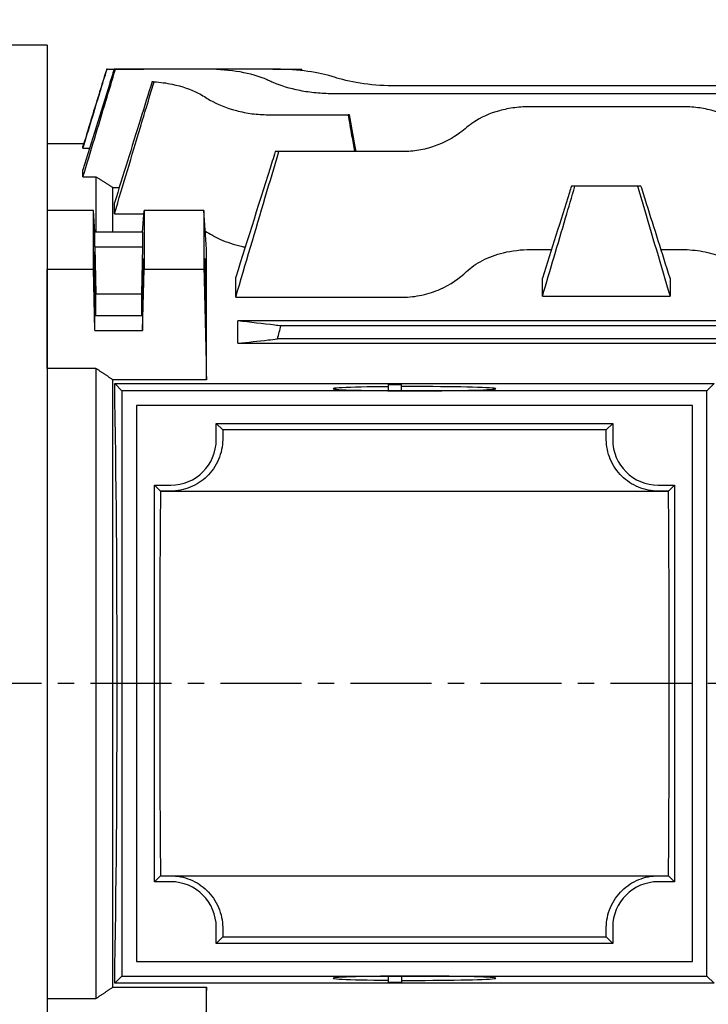
# Model space of a CAD drawing. Extents: x 244 to 1681, y 0 to 1017.
# Drawn here: x 432 to 538, y 523 to 674 of the extents above; entities that cross this region are included whole.
import ezdxf

# ---------------------------------------------------------------- set-up
doc = ezdxf.new("R2010")
doc.units = 0
doc.header["$LTSCALE"] = 10
doc.header["$MEASUREMENT"] = 0
doc.linetypes.add('CENTER', pattern=[2, 1.25, -0.25, 0.25, -0.25])
doc.layers.get('0').update_dxf_attribs({"linetype": 'CONTINUOUS'})
doc.layers.get('DEFPOINTS').update_dxf_attribs({"linetype": 'CONTINUOUS'})
doc.layers.add('2', color=3, linetype='CENTER')
doc.layers.add('AM_5', color=3, linetype='CONTINUOUS', lineweight=15)
doc.styles.add('SIMPLEX', font='simplex.shx')
doc.styles.get("Standard").update_dxf_attribs({"font": 'simplex.shx'})
doc.dimstyles.new('STANDARD$0', dxfattribs={"dimtxt": 0.18, "dimasz": 0.18, "dimexe": 0.18, "dimexo": 0.0625, "dimgap": 0.09, "dimtad": 0, "dimtih": 1, "dimtoh": 1, "dimdec": 4, "dimzin": 0, "dimdsep": 46, "dimtxsty": 'Standard', "dimcen": 0.09, "dimadec": 0, "dimazin": 0, "dimtfac": 1, "dimtdec": 4, "dimtofl": 0, "dimtmove": 0, "dimatfit": 3, "dimfxl": 0, "dimtolj": 1, "dimtzin": 0, "dimarcsym": 0})

# ---------------------------------------------------------------- blocks, each defined once
blk = doc.blocks.new('*D9')
at = {"layer": 'AM_5', "color": 31, "linetype": 'ByBlock', "lineweight": -2}
for p, q in [((362.14, 639.5), (362.14, 876.04)), ((934.84, 651.53), (934.84, 876.04)), ((919.84, 874.04), (377.14, 874.04))]:
    blk.add_line(p, q, dxfattribs=at)
at = {"layer": 'AM_5', "color": 31}
for points in [[(377.14, 876.54), (377.14, 871.54), (362.14, 874.04)], [(919.84, 876.54), (919.84, 871.54), (934.84, 874.04)]]:
    blk.add_solid(points, dxfattribs=at)
at = {"layer": 'DEFPOINTS', "color": 0}
for p in [(362.14, 874.04), (934.84, 647.53), (362.14, 635.5)]:
    blk.add_point(p, dxfattribs=at)
at = {"layer": 'AM_5', "color": 31, "insert": (648.49, 891.47), "char_height": 15, "attachment_point": 5, "style": 'SIMPLEX'}
blk.add_mtext('\\A1;(572.7)', dxfattribs=at)

msp = doc.modelspace()

# ---------------------------------------------------------------- linework, layer by layer
for p, q in [((436.13509, 670.14849), (393.59867, 670.14849)), ((436.13509, 670.14849), (436.13509, 473.74849)), ((445.33603, 666.4491), (445.26933, 666.4491)), ((445.33603, 666.4491), (450.99402, 666.4491)), ((446.63721, 666.44416), (446.42684, 666.44416)), ((460.30741, 666.44416), (446.63721, 666.44416)), ((450.99527, 666.45318), (450.9925, 666.44416)), ((451.13375, 666.45318), (450.99527, 666.45318)), ((451.13102, 666.44416), (451.13375, 666.45318)), ((470.14357, 666.45318), (451.13375, 666.45318)), ((470.82777, 666.4491), (475.23415, 666.4491)), ((475.27334, 666.4491), (475.23415, 666.4491)), ((554.45431, 663.86342), (489.81588, 663.86342)), ((564.29046, 662.66456), (479.97973, 662.66456)), ((533.78199, 660.66088), (510.4882, 660.66088)), ((470.14357, 659.43715), (482.41594, 659.43715)), ((482.64952, 659.43715), (482.41594, 659.43715)), ((436.13509, 654.94849), (436.13509, 644.68661)), ((441.74165, 654.94849), (436.13509, 654.94849)), ((441.63509, 654.29124), (441.63509, 654.60107)), ((441.63509, 654.29124), (442.6689, 654.29124)), ((471.75767, 653.75354), (471.21663, 653.75354)), ((490.81588, 653.75354), (471.75767, 653.75354)), ((441.63509, 649.8732), (441.63509, 650.94753)), ((441.63509, 649.8732), (443.63509, 649.8732)), ((443.63509, 649.8732), (443.63509, 641.38678)), ((446.23509, 648.2523), (447.21509, 648.2523)), ((446.23509, 641.38678), (446.23509, 648.2523)), ((517.32861, 648.46023), (516.78756, 648.46023)), ((526.94158, 648.46023), (517.32861, 648.46023)), ((527.48263, 648.46023), (526.94158, 648.46023)), ((446.47125, 644.19812), (446.47125, 645.85821)), ((443.22921, 644.68661), (436.13509, 644.68661)), ((436.13509, 644.68661), (436.13509, 635.68199)), ((443.46489, 641.38678), (443.22921, 644.68661)), ((443.22921, 635.68199), (443.22921, 644.68661)), ((446.47125, 644.19812), (450.47125, 644.19812)), ((450.8053, 641.38678), (451.04098, 644.68661)), ((451.04098, 644.68661), (451.04098, 635.68199)), ((460.23578, 644.68661), (451.04098, 644.68661)), ((450.8053, 641.38678), (443.46489, 641.38678)), ((443.46489, 639.12914), (443.46489, 641.38678)), ((450.8053, 641.38678), (450.8053, 639.12914)), ((443.46489, 639.12914), (450.8053, 639.12914)), ((443.46489, 639.12914), (443.63509, 631.87933)), ((450.8053, 639.12914), (450.63509, 631.87933)), ((460.63509, 618.6647), (460.63509, 638.73057)), ((510.4882, 638.69497), (513.71327, 638.69497)), ((530.55692, 638.69497), (533.78199, 638.69497)), ((436.13509, 635.68199), (443.22921, 635.68199)), ((436.13509, 620.40081), (436.13509, 635.68199)), ((443.46489, 626.25389), (443.22921, 635.68199)), ((450.8053, 626.25389), (451.04098, 635.68199)), ((451.04098, 635.68199), (460.23578, 635.68199)), ((465.13509, 631.36776), (465.13509, 634.43299)), ((512.32436, 631.54657), (512.32436, 634.28216)), ((531.94583, 634.28216), (531.94583, 631.54657)), ((443.63509, 631.87933), (450.63509, 631.87933)), ((443.63509, 628.51154), (443.63509, 631.87933)), ((450.63509, 631.87933), (450.63509, 628.51154)), ((465.13509, 631.36776), (490.81588, 631.36776)), ((512.32436, 631.54657), (531.94583, 631.54657)), ((450.8053, 628.51154), (443.46489, 628.51154)), ((443.46489, 626.25389), (443.46489, 628.51154)), ((450.8053, 628.51154), (450.8053, 626.25389)), ((582.96278, 627.73022), (465.47125, 627.73022)), ((465.47125, 624.2738), (465.47125, 627.73022)), ((443.46489, 626.25389), (450.8053, 626.25389)), ((582.96278, 626.94849), (472.09383, 626.94849)), ((465.47125, 624.2738), (582.96278, 624.2738)), ((582.96278, 624.94849), (471.55279, 624.94849)), ((436.13509, 620.40081), (436.13509, 523.49618)), ((443.63509, 620.40081), (436.13509, 620.40081)), ((443.63509, 620.40081), (443.63509, 523.49618)), ((446.23509, 525.23228), (446.23509, 618.6647)), ((460.63509, 618.6647), (446.23509, 618.6647)), ((446.5142, 618.06939), (538.75599, 618.06939)), ((446.5142, 618.06939), (447.63509, 616.94849)), ((488.63509, 617.94849), (490.63509, 617.94849)), ((488.63509, 616.97894), (488.63509, 617.94849)), ((490.63509, 616.96598), (490.63509, 617.94849)), ((538.75599, 618.06939), (537.63509, 616.94849)), ((537.63509, 616.94849), (447.63509, 616.94849)), ((447.63509, 616.94849), (447.63509, 526.94849)), ((537.63509, 526.94849), (537.63509, 616.94849)), ((535.38509, 614.69849), (449.88509, 614.69849)), ((449.88509, 614.69849), (449.88509, 529.19849)), ((535.38509, 529.19849), (535.38509, 614.69849)), ((462.13509, 611.94849), (463.1433, 610.94028)), ((462.13509, 609.44849), (462.13509, 611.94849)), ((462.13509, 611.94849), (523.13509, 611.94849)), ((523.13509, 611.94849), (522.12688, 610.94028)), ((523.13509, 611.94849), (523.13509, 609.44849)), ((522.12688, 610.94028), (463.1433, 610.94028)), ((452.63509, 602.44849), (453.55221, 601.53138)), ((452.63509, 541.44849), (452.63509, 602.44849)), ((452.63509, 602.44849), (455.13509, 602.44849)), ((455.13509, 601.53138), (453.55221, 601.53138)), ((453.55221, 601.53138), (531.71798, 601.53138)), ((530.13509, 602.44849), (532.63509, 602.44849)), ((531.71798, 601.53138), (530.13509, 601.53138)), ((532.63509, 602.44849), (531.71798, 601.53138)), ((532.63509, 602.44849), (532.63509, 541.44849)), ((452.63509, 541.44849), (453.55221, 542.36561)), ((453.55221, 542.36561), (455.13509, 542.36561)), ((453.55221, 542.36561), (531.71798, 542.36561)), ((530.13509, 542.36561), (531.71798, 542.36561)), ((532.63509, 541.44849), (531.71798, 542.36561)), ((455.13509, 541.44849), (452.63509, 541.44849)), ((532.63509, 541.44849), (530.13509, 541.44849)), ((462.13509, 531.94849), (462.13509, 534.44849)), ((523.13509, 534.44849), (523.13509, 531.94849)), ((462.13509, 531.94849), (463.1433, 532.9567)), ((523.13509, 531.94849), (462.13509, 531.94849)), ((463.1433, 532.9567), (522.12688, 532.9567)), ((522.12688, 532.9567), (523.13509, 531.94849)), ((449.88509, 529.19849), (535.38509, 529.19849)), ((447.63509, 526.94849), (446.5142, 525.82759)), ((538.75599, 525.82759), (446.5142, 525.82759)), ((447.63509, 526.94849), (537.63509, 526.94849)), ((488.63509, 525.94849), (488.63509, 526.91805)), ((490.63509, 525.94849), (488.63509, 525.94849)), ((490.63509, 526.93101), (490.63509, 525.94849)), ((538.75599, 525.82759), (537.63509, 526.94849)), ((446.23509, 525.23228), (460.63509, 525.23228)), ((460.63509, 505.16642), (460.63509, 525.23228)), ((436.13509, 523.49618), (443.63509, 523.49618)), ((436.13509, 523.49618), (436.13509, 508.215))]:
    msp.add_line(p, q)
for centre, start, end in [((455.13509, 609.44849), 270, 0), ((530.13509, 609.44849), 180, 270), ((455.13509, 534.44849), 0, 90), ((530.13509, 534.44849), 90, 180)]:
    msp.add_arc(centre, 7, start, end)
for centre, major_axis in [((443.46489, 633.82034), (0.08335, -4.5)), ((450.8053, 633.82034), (-0.06483, -3.5))]:
    msp.add_ellipse(centre, major_axis=major_axis, ratio=0.018509894)
for centre, major_axis, ratio, start_param, end_param in [((444.75464, 571.94849), (0, -81.5), 0.026185922, 0.969271145, 2.172321509), ((492.63509, 617.28997), (-12.533, 0), 0.026186057, 5.037229236, 11.155838157), ((465.52617, 571.94849), (0, -99), 0.026185922, 4.307565551, 4.323902752), ((519.74402, 571.94849), (0, 99), 0.026185922, 5.100875209, 5.117212409), ((456.02617, 571.94849), (0, -99), 0.026185922, 4.408936201, 5.01584176), ((529.24402, 571.94849), (0, 99), 0.026185922, 4.408936201, 5.01584176), ((465.52617, 571.94849), (0, -99), 0.026185922, 5.100875209, 5.117212409), ((519.74402, 571.94849), (0, 99), 0.026185922, 4.307565551, 4.323902752), ((492.63509, 526.60702), (12.533, 0), 0.026186057, 4.552125111, 10.670734033)]:
    msp.add_ellipse(centre, major_axis=major_axis, ratio=ratio, start_param=start_param, end_param=end_param)
for points, knots in [([(441.63509, 654.29124), (442.51922, 657.19594), (443.40341, 660.10063), (444.6371, 664.15323), (444.98656, 665.30117), (445.33603, 666.4491)], [0, 0, 0, 0, 0.911390119, 0.911390119, 1.271575111, 1.271575111, 1.271575111, 1.271575111]), ([(445.26933, 666.4491), (445.03133, 665.67325), (444.79332, 664.89739), (443.58186, 660.94807), (442.60844, 657.77458), (441.63509, 654.60107)], [0.662280113, 0.662280113, 0.662280113, 0.662280113, 0.905876855, 0.905876855, 1.90225712, 1.90225712, 1.90225712, 1.90225712]), ([(441.63509, 649.8732), (442.80722, 653.75678), (443.97946, 657.64036), (445.64692, 663.16397), (446.14205, 664.80407), (446.63721, 666.44416)], [0, 0, 0, 0, 1.2176626, 1.2176626, 1.731909433, 1.731909433, 1.731909433, 1.731909433]), ([(446.42684, 666.44416), (446.18463, 665.66095), (445.94242, 664.87775), (444.34505, 659.71226), (442.99, 655.32989), (441.63509, 650.94753)], [0.950760042, 0.950760042, 0.950760042, 0.950760042, 1.196837538, 1.196837538, 2.573713453, 2.573713453, 2.573713453, 2.573713453]), ([(470.14357, 664.71298), (469.88622, 664.83778), (469.6166, 664.95496), (468.21701, 665.50341), (466.7911, 665.86475), (463.64523, 666.33357), (461.92546, 666.44416), (460.30741, 666.44416)], [-1.091826443, -1.091826443, -1.091826443, -1.091826443, -0.970832541, -0.970832541, -0.48541627, -0.48541627, 0, 0, 0, 0]), ([(479.97973, 665.29838), (479.74713, 665.3757), (479.50517, 665.44819), (478.11848, 665.82518), (476.67395, 666.06952), (473.49872, 666.38203), (471.76821, 666.45318), (470.14357, 666.45318)], [-1.081547528, -1.081547528, -1.081547528, -1.081547528, -0.974786285, -0.974786285, -0.487393143, -0.487393143, 0, 0, 0, 0]), ([(489.81588, 663.86342), (488.17934, 663.86342), (486.44189, 663.98094), (483.2606, 664.42371), (481.81602, 664.74532), (480.43766, 665.15078), (480.2046, 665.22364), (479.97973, 665.29838)], [-3.955513865, -3.955513865, -3.955513865, -3.955513865, -3.46455221, -3.46455221, -2.973590556, -2.973590556, -2.870527635, -2.870527635, -2.870527635, -2.870527635]), ([(450.47125, 657.5225), (450.77608, 658.53778), (451.0826, 659.55312), (451.7898, 661.88271), (452.19319, 663.20202), (452.59878, 664.5183)], [-0.8744195156, -0.8744195156, -0.8744195156, -0.8744195156, -0.5567498904, -0.5567498904, -0.1441174604, -0.1441174604, -0.1441174604, -0.1441174604]), ([(452.59878, 664.5183), (453.53014, 664.44177), (454.45654, 664.31261), (456.88578, 663.81423), (458.28397, 663.32891), (459.70393, 662.5879), (460.01435, 662.40582), (460.30741, 662.21162)], [0.209346092, 0.209346092, 0.209346092, 0.209346092, 0.4826401794, 0.4826401794, 0.9652803588, 0.9652803588, 1.1083482722, 1.1083482722, 1.1083482722, 1.1083482722]), ([(479.97973, 662.66456), (479.16121, 662.66456), (478.31845, 662.70342), (476.64966, 662.86281), (475.8236, 662.98323), (473.4575, 663.44636), (472.03175, 663.89503), (470.64535, 664.47823), (470.38938, 664.59378), (470.14357, 664.71298)], [-4.011706853, -4.011706853, -4.011706853, -4.011706853, -3.766152375, -3.766152375, -3.520597896, -3.520597896, -3.029488938, -3.029488938, -2.91419151, -2.91419151, -2.91419151, -2.91419151]), ([(460.30741, 662.21162), (460.5843, 662.02814), (460.87476, 661.85094), (462.27425, 661.06422), (463.67173, 660.47463), (466.00746, 659.86218), (466.8255, 659.70208), (468.48395, 659.48949), (469.32438, 659.43715), (470.14357, 659.43715)], [2.98837152, 2.98837152, 2.98837152, 2.98837152, 3.122975158, 3.122975158, 3.614486354, 3.614486354, 3.860241952, 3.860241952, 4.105997549, 4.105997549, 4.105997549, 4.105997549]), ([(510.4882, 660.66088), (509.69053, 660.66088), (508.8709, 660.61158), (507.25278, 660.4065), (506.45428, 660.25072), (504.17673, 659.63471), (502.81907, 659.01531), (501.36582, 658.04448), (500.99565, 657.76017), (500.65204, 657.45618)], [0, 0, 0, 0, 0.239302015, 0.239302015, 0.47860403, 0.47860403, 0.957208061, 0.957208061, 1.135057419, 1.135057419, 1.135057419, 1.135057419]), ([(543.61815, 657.45618), (543.27454, 657.76017), (542.90436, 658.04448), (541.45112, 659.01531), (540.09346, 659.63471), (537.81591, 660.25072), (537.0174, 660.4065), (535.39929, 660.61158), (534.57966, 660.66088), (533.78199, 660.66088)], [-1.135057421, -1.135057421, -1.135057421, -1.135057421, -0.957208061, -0.957208061, -0.47860403, -0.47860403, -0.239302015, -0.239302015, 0, 0, 0, 0]), ([(482.41594, 659.43715), (482.60019, 658.36666), (482.78443, 657.29618), (483.11048, 655.40165), (483.25229, 654.5776), (483.39411, 653.75354)], [1.1289982826, 1.1289982826, 1.1289982826, 1.1289982826, 1.4550561859, 1.4550561859, 1.7060523403, 1.7060523403, 1.7060523403, 1.7060523403]), ([(483.67407, 653.75354), (483.60987, 654.10968), (483.54568, 654.46581), (483.20418, 656.36033), (482.92686, 657.89874), (482.64952, 659.43715)], [1.3007010496, 1.3007010496, 1.3007010496, 1.3007010496, 1.4093261711, 1.4093261711, 1.878558639, 1.878558639, 1.878558639, 1.878558639]), ([(500.65204, 657.45618), (500.33052, 657.17173), (499.98953, 656.89768), (498.56907, 655.86089), (497.21338, 655.10742), (494.92361, 654.3139), (494.11788, 654.10415), (492.47483, 653.82384), (491.63743, 653.75354), (490.81588, 653.75354)], [-5.407895341, -5.407895341, -5.407895341, -5.407895341, -5.242765917, -5.242765917, -4.749839543, -4.749839543, -4.503376356, -4.503376356, -4.256913169, -4.256913169, -4.256913169, -4.256913169]), ([(471.21663, 653.75354), (471.06464, 653.27083), (470.91265, 652.78811), (468.88503, 646.34825), (467.00973, 640.39044), (465.13509, 634.43299)], [1.393743819, 1.393743819, 1.393743819, 1.393743819, 1.545650968, 1.545650968, 3.420322525, 3.420322525, 3.420322525, 3.420322525]), ([(465.13509, 631.36776), (466.65021, 636.49145), (468.16588, 641.61544), (470.37368, 649.07706), (471.06563, 651.4153), (471.75767, 653.75354)], [0, 0, 0, 0, 1.603804503, 1.603804503, 2.335725142, 2.335725142, 2.335725142, 2.335725142]), ([(516.78756, 648.46023), (516.68379, 648.13066), (516.58002, 647.8011), (515.09204, 643.07523), (513.70803, 638.67864), (512.32436, 634.28216)], [1.096976544, 1.096976544, 1.096976544, 1.096976544, 1.200689089, 1.200689089, 2.584176595, 2.584176595, 2.584176595, 2.584176595]), ([(512.32436, 631.54657), (513.50805, 635.54861), (514.69205, 639.55076), (516.36032, 645.18849), (516.84444, 646.82436), (517.32861, 648.46023)], [0, 0, 0, 0, 1.252726357, 1.252726357, 1.764802466, 1.764802466, 1.764802466, 1.764802466]), ([(526.94158, 648.46023), (527.21042, 647.5519), (527.47924, 646.64356), (529.14764, 641.00589), (530.54696, 636.27612), (531.94583, 631.54657)], [0.97017172, 0.97017172, 0.97017172, 0.97017172, 1.254511468, 1.254511468, 2.734967637, 2.734967637, 2.734967637, 2.734967637]), ([(531.94583, 634.28216), (530.74308, 638.10378), (529.54008, 641.92547), (528.05216, 646.65138), (527.7674, 647.55581), (527.48263, 648.46023)], [0, 0, 0, 0, 1.20259216, 1.20259216, 1.487205542, 1.487205542, 1.487205542, 1.487205542]), ([(460.23578, 644.68661), (460.24011, 643.19591), (460.24227, 641.70557), (460.24234, 638.70952), (460.24018, 637.19593), (460.23578, 635.68199)], [0.780524884, 0.780524884, 0.780524884, 0.780524884, 1.411100599, 1.411100599, 2.051479809, 2.051479809, 2.051479809, 2.051479809]), ([(460.4476, 641.56463), (461.13308, 641.09685), (461.91788, 640.65548), (463.7555, 639.83481), (464.82311, 639.4687), (466.17895, 639.15402), (466.38566, 639.10982), (466.59403, 639.06906)], [-1.1426378303, -1.1426378303, -1.1426378303, -1.1426378303, -0.8038976626, -0.8038976626, -0.4307013651, -0.4307013651, -0.3642737438, -0.3642737438, -0.3642737438, -0.3642737438]), ([(500.65204, 635.29873), (501.34349, 635.94738), (502.15661, 636.52479), (504.05843, 637.5185), (505.13969, 637.92135), (507.64328, 638.52955), (509.05312, 638.69497), (510.4882, 638.69497)], [-1.184135898, -1.184135898, -1.184135898, -1.184135898, -0.813075831, -0.813075831, -0.430522924, -0.430522924, 0, 0, 0, 0]), ([(533.78199, 638.69497), (534.86467, 638.69497), (535.93651, 638.60049), (538.03425, 638.22332), (539.03763, 637.939), (541.41772, 636.99026), (542.63796, 636.21825), (543.61815, 635.29873)], [-1.189991725, -1.189991725, -1.189991725, -1.189991725, -0.863582487, -0.863582487, -0.527947444, -0.527947444, 0, 0, 0, 0]), ([(460.39219, 635.24163), (460.38822, 635.64287), (460.38624, 636.00701), (460.38642, 636.64247), (460.38885, 636.90006), (460.39807, 637.2421), (460.40469, 637.32617), (460.42106, 637.31412), (460.43054, 637.22498), (460.44729, 636.95681), (460.45388, 636.82891), (460.46592, 636.55735), (460.47127, 636.42407), (460.48217, 636.12769), (460.4877, 635.9645), (460.50058, 635.55407), (460.50783, 635.29911), (460.52599, 634.59505), (460.53618, 634.13136), (460.55225, 633.25186), (460.55833, 632.84317), (460.5671, 632.05616), (460.56949, 631.68772), (460.56977, 631.04152), (460.56738, 630.77704), (460.55791, 630.41734), (460.55098, 630.32366), (460.53361, 630.31721), (460.52337, 630.40346), (460.50548, 630.67656), (460.4985, 630.80825), (460.48598, 631.0869), (460.48053, 631.22201), (460.46965, 631.51887), (460.46424, 631.68006), (460.45191, 632.07987), (460.44509, 632.32523), (460.42774, 633.0174), (460.41803, 633.48017), (460.40226, 634.39189), (460.39623, 634.83232), (460.39219, 635.24163)], [0, 0, 0, 0, 0.131727207, 0.131727207, 0.271790743, 0.271790743, 0.409412057, 0.409412057, 0.541689842, 0.541689842, 0.621008661, 0.621008661, 0.682649727, 0.682649727, 0.745921145, 0.745921145, 0.831659355, 0.831659355, 0.971101523, 0.971101523, 1.095804537, 1.095804537, 1.227358925, 1.227358925, 1.3668625, 1.3668625, 1.504724442, 1.504724442, 1.641795898, 1.641795898, 1.723886829, 1.723886829, 1.786227602, 1.786227602, 1.848633631, 1.848633631, 1.931327042, 1.931327042, 2.070676544, 2.070676544, 2.205054331, 2.205054331, 2.205054331, 2.205054331]), ([(490.81588, 631.36776), (491.82871, 631.36776), (492.82508, 631.47938), (494.78209, 631.90691), (495.71834, 632.22347), (498.14234, 633.30276), (499.52278, 634.23935), (500.65204, 635.29873)], [-1.276985921, -1.276985921, -1.276985921, -1.276985921, -0.947418482, -0.947418482, -0.608245247, -0.608245247, 0, 0, 0, 0]), ([(472.09383, 626.94849), (471.78741, 626.98465), (471.481, 627.0208), (469.27292, 627.28136), (467.37163, 627.5058), (465.47125, 627.73022)], [1.28422355, 1.28422355, 1.28422355, 1.28422355, 1.608313234, 1.608313234, 3.619927861, 3.619927861, 3.619927861, 3.619927861]), ([(471.55279, 624.94849), (471.64551, 625.3028), (471.73975, 625.65673), (471.92037, 626.3232), (472.00647, 626.63603), (472.09383, 626.94849)], [0.0696829008, 0.0696829008, 0.0696829008, 0.0696829008, 0.179527914, 0.179527914, 0.2768369268, 0.2768369268, 0.2768369268, 0.2768369268]), ([(465.47125, 624.2738), (467.02103, 624.44579), (468.57123, 624.61778), (470.59868, 624.84267), (471.07571, 624.89558), (471.55279, 624.94849)], [0, 0, 0, 0, 1.549802005, 1.549802005, 2.026594487, 2.026594487, 2.026594487, 2.026594487]), ([(463.12694, 609.44849), (463.11632, 608.45781), (462.90994, 607.38976), (462.06663, 605.407), (461.42902, 604.49287), (459.98578, 603.10125), (459.10769, 602.51203), (457.17699, 601.72693), (456.12437, 601.53138), (455.13509, 601.53138)], [3.786363009, 3.786363009, 3.786363009, 3.786363009, 4.107514213, 4.107514213, 4.428665417, 4.428665417, 4.725447423, 4.725447423, 5.02222943, 5.02222943, 5.02222943, 5.02222943]), ([(530.13509, 601.53138), (529.12939, 601.53138), (528.06054, 601.73343), (526.10528, 602.5424), (525.21887, 603.149), (523.79346, 604.55668), (523.17354, 605.46214), (522.354, 607.42058), (522.1537, 608.473), (522.14325, 609.44849)], [0, 0, 0, 0, 0.30171032, 0.30171032, 0.603420639, 0.603420639, 0.919647882, 0.919647882, 1.235875124, 1.235875124, 1.235875124, 1.235875124]), ([(455.13509, 542.36561), (456.12437, 542.36561), (457.17699, 542.17005), (459.10769, 541.38496), (459.98578, 540.79574), (461.42902, 539.40411), (462.06663, 538.48998), (462.90994, 536.50722), (463.11632, 535.43918), (463.12694, 534.44849)], [2.511223822, 2.511223822, 2.511223822, 2.511223822, 2.808005829, 2.808005829, 3.104787835, 3.104787835, 3.425939039, 3.425939039, 3.747090243, 3.747090243, 3.747090243, 3.747090243]), ([(522.14325, 534.44849), (522.15386, 535.43918), (522.36025, 536.50722), (523.20356, 538.48998), (523.84117, 539.40411), (525.2844, 540.79574), (526.1625, 541.38496), (528.0932, 542.17005), (529.14582, 542.36561), (530.13509, 542.36561)], [1.275248295, 1.275248295, 1.275248295, 1.275248295, 1.596399498, 1.596399498, 1.917550702, 1.917550702, 2.214332708, 2.214332708, 2.511114715, 2.511114715, 2.511114715, 2.511114715])]:
    msp.add_open_spline(points, degree=3, knots=knots)
for points in [[(475.23415, 666.4491), (475.24834, 666.36825), (475.26254, 666.28741), (475.27673, 666.20657)], [(475.31699, 666.20238), (475.30244, 666.28462), (475.28789, 666.36686), (475.27334, 666.4491)], [(452.2961, 664.54134), (451.68349, 662.61195), (451.07356, 660.66917), (450.47125, 658.73106)], [(452.2961, 664.54134), (452.39371, 664.5345), (452.49459, 664.52686), (452.59878, 664.5183)], [(450.47125, 658.73106), (449.13776, 654.44017), (447.80442, 650.14917), (446.47125, 645.85821)], [(446.47125, 644.19812), (447.8044, 648.6396), (449.13775, 653.08112), (450.47125, 657.5225)], [(450.47125, 644.19812), (450.64964, 644.19812), (450.82782, 644.19621), (451.00568, 644.19239)], [(460.63509, 638.73057), (460.50547, 640.71433), (460.37216, 642.70215), (460.23578, 644.68661)], [(460.23578, 635.68199), (460.37231, 630.00601), (460.50561, 624.32675), (460.63509, 618.6647)], [(460.63509, 525.23228), (460.50547, 519.56439), (460.37216, 513.88488), (460.23578, 508.215)]]:
    msp.add_open_spline(points, degree=3)
for points, weights in [([(443.63509, 649.8732), (444.94895, 649.05536), (446.23509, 648.2523)], [1, 1.00004860821, 1]), ([(446.23509, 618.6647), (444.95292, 619.52484), (443.63509, 620.40081)], [1.84058172445, 1.83009566488, 1.8194418369]), ([(443.63509, 523.49618), (444.95292, 524.37215), (446.23509, 525.23228)], [1.8194418369, 1.83009566488, 1.84058172445])]:
    msp.add_rational_spline(points, weights, degree=2)
at = {"layer": '2', "color": 1}
msp.add_line((615.26654, 571.94849), (356.93321, 571.94849), dxfattribs=at)

# ---------------------------------------------------------------- dimensions: what is measured, and where the dimension line sits
at = {"layer": 'AM_5'}
dim = msp.add_linear_dim(base=(362.13509, 874.04151), p1=(934.83509, 647.53049), p2=(362.13509, 635.49578), text='(<>)', dimstyle='STANDARD$0', override={"dimscale": 2, "dimtxt": 7.5, "dimasz": 7.5, "dimexe": 1, "dimexo": 2, "dimgap": 3, "dimtad": 3, "dimtih": 0, "dimtoh": 0, "dimzin": 8, "dimtxsty": 'SIMPLEX', "dimcen": 0, "dimclrd": 31, "dimclre": 31, "dimclrt": 31, "dimtfac": 0.072, "dimtdec": 0, "dimtix": 1, "dimtofl": 1, "dimtmove": 2, "dimtvp": 0.072, "dimarcsym": 1}, dxfattribs=at)
dim.commit()
dim.dimension.update_dxf_attribs({"geometry": '*D9', "text_midpoint": (648.48509, 891.47009)})

doc.saveas('drawing.dxf')
